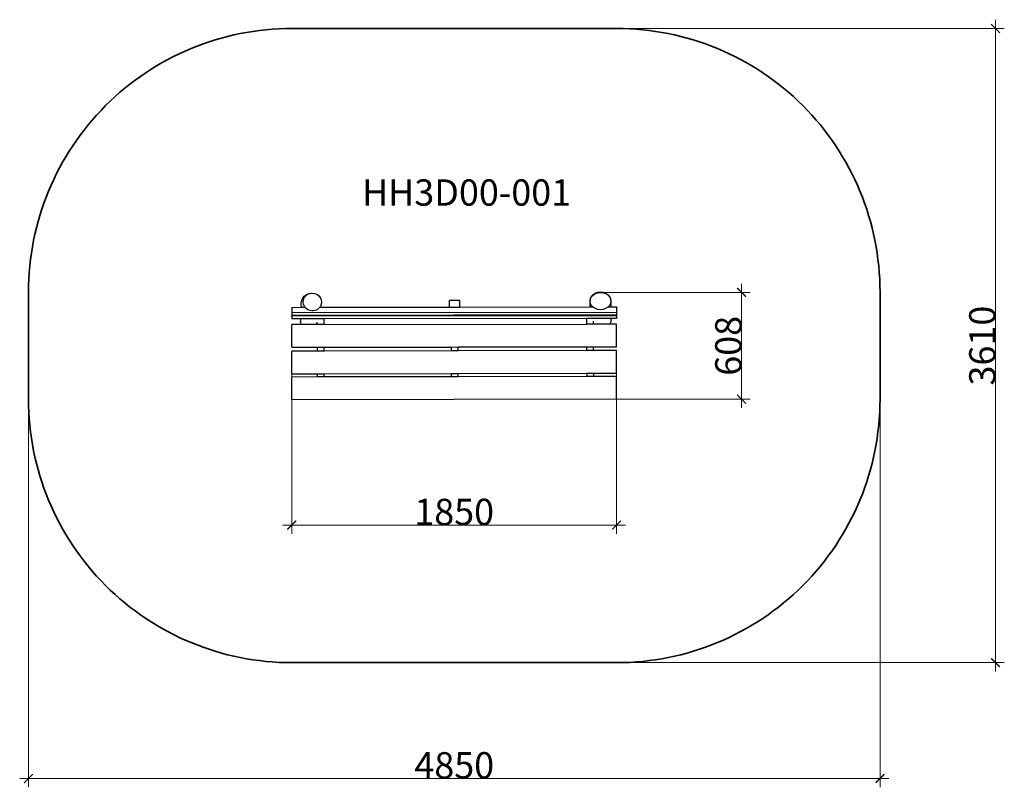
# Model space of a CAD drawing. Units: millimetres. Extents: x -2482 to 3126, y -2274 to 2096.
import ezdxf

# ---------------------------------------------------------------- set-up
doc = ezdxf.new("R2010")
doc.units = ezdxf.units.MM
doc.layers.add('Артикул', color=1, linetype='Continuous', lineweight=5)
doc.layers.add('Размеры', color=1, linetype='Continuous', lineweight=5)
doc.layers.add('Зона безопасности', color=7, linetype='Continuous', lineweight=35, true_color=0x00a0e3)
doc.styles.add('GOST-2.304_Type-B', font='GOST Common.ttf')
doc.dimstyles.new('размеры Маф', dxfattribs={"dimtxt": 150, "dimasz": 50, "dimexe": 50, "dimexo": 0.0625, "dimgap": 0.09, "dimtad": 1, "dimdec": 0, "dimzin": 0, "dimdsep": 46, "dimtxsty": 'Standard', "dimblk": 'ARCHTICK', "dimcen": 0.09, "dimdle": 50, "dimclrd": 256, "dimclre": 256, "dimclrt": 256, "dimadec": 0, "dimazin": 0, "dimtfac": 1, "dimtdec": 0, "dimtix": 1, "dimtofl": 0, "dimtmove": 0, "dimatfit": 3, "dimfxl": 1, "dimtolj": 1, "dimtzin": 0, "dimlwd": -1, "dimlwe": -1, "dimarcsym": 1})

# ---------------------------------------------------------------- blocks, each defined once
blk = doc.blocks.new('_ArchTick')
at = {"color": 0, "linetype": 'ByBlock', "const_width": 0.15}
blk.add_lwpolyline([(-0.5, -0.5), (0.5, 0.5)], dxfattribs=at)
blk = doc.blocks.new('*D12')
at = {"layer": 'Defpoints', "color": 0, "transparency": 16777216}
for p in [(-2431.6, 240.4), (2418.4, 240.4), (2418.4, -2224.2)]:
    blk.add_point(p, dxfattribs=at)
at = {"layer": 'Размеры', "transparency": 16777216}
for p, q in [((-2431.6, 240.4), (-2431.6, -2274.2)), ((2418.4, 240.4), (2418.4, -2274.2)), ((-2481.6, -2224.2), (2468.4, -2224.2))]:
    blk.add_line(p, q, dxfattribs=at)
at = {"layer": 'Размеры', "transparency": 16777216, "xscale": 50, "yscale": 50, "zscale": 50, "rotation": 180}
blk.add_blockref('_ArchTick', (-2431.6, -2224.2), dxfattribs=at)
at = {"layer": 'Размеры', "transparency": 16777216, "xscale": 50, "yscale": 50, "zscale": 50}
blk.add_blockref('_ArchTick', (2418.4, -2224.2), dxfattribs=at)
at = {"layer": 'Размеры', "transparency": 16777216, "insert": (-6.6, -2149.1), "char_height": 150, "attachment_point": 5}
blk.add_mtext('\\A1;4850', dxfattribs=at)
blk = doc.blocks.new('*D13')
at = {"layer": 'Defpoints', "color": 0, "transparency": 16777216}
for p in [(-6.6, 2045.6), (-6.6, -1564.7), (3076.4, -1564.7)]:
    blk.add_point(p, dxfattribs=at)
at = {"layer": 'Размеры', "transparency": 16777216}
for p, q in [((3076.4, 2095.6), (3076.4, -1614.7)), ((-6.6, 2045.6), (3126.4, 2045.6)), ((-6.6, -1564.7), (3126.4, -1564.7))]:
    blk.add_line(p, q, dxfattribs=at)
at = {"layer": 'Размеры', "transparency": 16777216, "xscale": 50, "yscale": 50, "zscale": 50}
for p, rotation in [((3076.4, 2045.6), 90), ((3076.4, -1564.7), 270)]:
    blk.add_blockref('_ArchTick', p, dxfattribs=dict(at, rotation=rotation))
at = {"layer": 'Размеры', "transparency": 16777216, "insert": (3001.3, 240.4), "char_height": 150, "attachment_point": 5, "rotation": 90}
blk.add_mtext('\\A1;3610', dxfattribs=at)
blk = doc.blocks.new('*D14')
at = {"layer": 'Defpoints', "color": 0, "transparency": 16777216}
for p in [(-932, 144.6), (918, 147.5), (918, -781.7)]:
    blk.add_point(p, dxfattribs=at)
at = {"layer": 'Размеры', "transparency": 16777216}
for p, q in [((-932, 144.5), (-932, -831.7)), ((918, 147.5), (918, -831.7)), ((-982, -781.7), (968, -781.7))]:
    blk.add_line(p, q, dxfattribs=at)
at = {"layer": 'Размеры', "transparency": 16777216, "xscale": 50, "yscale": 50, "zscale": 50, "rotation": 180}
blk.add_blockref('_ArchTick', (-932, -781.7), dxfattribs=at)
at = {"layer": 'Размеры', "transparency": 16777216, "xscale": 50, "yscale": 50, "zscale": 50}
blk.add_blockref('_ArchTick', (918, -781.7), dxfattribs=at)
at = {"layer": 'Размеры', "transparency": 16777216, "insert": (-7, -706.6), "char_height": 150, "attachment_point": 5}
blk.add_mtext('\\A1;1850', dxfattribs=at)
blk = doc.blocks.new('*D15')
at = {"layer": 'Defpoints', "color": 0, "transparency": 16777216}
for p in [(825.8, 542.8), (826.7, -64.8), (1629.8, -64.8)]:
    blk.add_point(p, dxfattribs=at)
at = {"layer": 'Размеры', "transparency": 16777216}
for p, q in [((1629.8, 592.8), (1629.8, -114.8)), ((825.8, 542.8), (1679.8, 542.8)), ((826.8, -64.8), (1679.8, -64.8))]:
    blk.add_line(p, q, dxfattribs=at)
at = {"layer": 'Размеры', "transparency": 16777216, "xscale": 50, "yscale": 50, "zscale": 50}
for p, rotation in [((1629.8, 542.8), 90), ((1629.8, -64.8), 270)]:
    blk.add_blockref('_ArchTick', p, dxfattribs=dict(at, rotation=rotation))
at = {"layer": 'Размеры', "transparency": 16777216, "insert": (1554.7, 239), "char_height": 150, "attachment_point": 5, "rotation": 90}
blk.add_mtext('\\A1;608', dxfattribs=at)

msp = doc.modelspace()

# ---------------------------------------------------------------- linework, layer by layer
for p, q in [((-875.4, 496.1), (-870.3, 508.2)), ((-870.3, 508.2), (-868.8, 511.1)), ((-868.8, 511.1), (-860.6, 521.6)), ((-865.9, 501.5), (-860.8, 513.7)), ((-860.8, 513.7), (-852.6, 524.2)), ((-860.6, 521.6), (-858.5, 523.5)), ((-858.5, 523.5), (-847.7, 531.5)), ((-852.6, 524.2), (-841.8, 532.2)), ((-847.7, 531.5), (-835.1, 536.6)), ((-841.8, 532.2), (-829.1, 537.3)), ((-835.1, 536.6), (-832.4, 537.4)), ((-832.4, 537.4), (-818.8, 539.2)), ((-829.1, 537.3), (-815.5, 539)), ((-818.8, 539.2), (-815.5, 539)), ((-815.5, 539), (-801.9, 537.3)), ((-801.9, 537.3), (-789.1, 532.3)), ((-789.1, 532.3), (-778, 524.3)), ((-778, 524.3), (-769.5, 513.8)), ((-769.5, 513.8), (-764, 501.7)), ((767, 496.2), (769, 508.9)), ((767, 493.5), (769, 506.2)), ((769, 508.9), (774.8, 520.8)), ((769, 506.2), (774.8, 518.1)), ((774.8, 520.8), (784.2, 531.1)), ((774.8, 518.1), (784.2, 528.3)), ((784.2, 531.1), (796.3, 538.9)), ((784.2, 528.3), (796.3, 536.2)), ((796.3, 538.9), (810.5, 543.9)), ((796.3, 536.2), (810.5, 541.1)), ((810.5, 543.9), (825.7, 545.6)), ((810.5, 541.1), (825.8, 542.8)), ((825.7, 545.6), (841, 543.9)), ((825.8, 542.8), (841, 541.2)), ((841, 543.9), (855.2, 539)), ((841, 541.2), (855.2, 536.3)), ((855.2, 539), (867.4, 531.2)), ((855.2, 536.3), (867.4, 528.5)), ((867.4, 531.2), (876.8, 521)), ((867.4, 528.5), (876.8, 518.3)), ((876.8, 521), (882.7, 509.1)), ((876.8, 518.3), (882.7, 506.4)), ((882.7, 509.1), (884.7, 496.3)), ((882.7, 506.4), (884.7, 493.7)), ((-932.4, 458.1), (-876.3, 458.2)), ((-932.4, 458.1), (-932.4, 428.4)), ((-878.1, 474.4), (-877.8, 479.2)), ((-877.8, 468.7), (-878.1, 474.4)), ((-877.8, 479.2), (-876.3, 492.2)), ((-876.9, 462), (-877.8, 468.7)), ((-876.3, 458.2), (-876.9, 462)), ((-876.3, 492.2), (-875.4, 496.1)), ((-876.3, 458.2), (-858.3, 458.2)), ((-867.5, 488.4), (-865.9, 501.5)), ((-865.5, 475.3), (-867.5, 488.4)), ((-860, 463.2), (-865.5, 475.3)), ((-851.5, 452.7), (-860, 463.2)), ((-840.4, 444.7), (-851.5, 452.7)), ((-776.9, 452.8), (-787.7, 444.8)), ((-772.5, 458.4), (-776.9, 452.8)), ((-770, 461.6), (-772.5, 458.4)), ((-772.5, 458.4), (-769.2, 458.4)), ((-768.7, 463.3), (-770, 461.6)), ((-770, 461.6), (-769.7, 460.2)), ((-769.7, 460.2), (-769.2, 458.4)), ((-769.2, 458.4), (-33.9, 459.5)), ((-763.6, 475.5), (-768.7, 463.3)), ((-764, 501.7), (-762, 488.6)), ((-762, 488.6), (-763.6, 475.5)), ((26.1, 496.3), (-33.9, 496.2)), ((-33.9, 459.5), (-33.9, 496.2)), ((-33.9, 459.5), (26.1, 459.6)), ((26.1, 459.6), (26.1, 496.3)), ((26.1, 459.6), (767, 460.8)), ((767, 496.2), (767, 493.5)), ((769, 480.8), (767, 493.5)), ((767, 460.8), (767, 493.5)), ((767, 460.8), (782.3, 460.8)), ((774.9, 468.9), (769, 480.8)), ((782.3, 460.8), (774.9, 468.9)), ((784.3, 458.7), (782.3, 460.8)), ((796.5, 450.9), (784.3, 458.7)), ((810.7, 446), (796.5, 450.9)), ((855.3, 451), (841.1, 446.1)), ((867.5, 458.9), (855.3, 451)), ((869.4, 461), (867.5, 458.9)), ((876.8, 469.1), (869.4, 461)), ((869.4, 461), (884.7, 461)), ((882.7, 480.9), (876.8, 469.1)), ((884.7, 493.7), (882.7, 480.9)), ((884.7, 493.7), (884.7, 496.3)), ((884.7, 493.7), (884.7, 461)), ((884.7, 461), (917.6, 461)), ((917.6, 461), (917.6, 431.3)), ((-932.4, 428.4), (917.6, 431.3)), ((-932.4, 428.4), (-932.4, 411.7)), ((917.6, 414.7), (-932.4, 411.7)), ((-932.4, 408.9), (917.6, 411.9)), ((-932.4, 408.9), (-932.4, 411.7)), ((-932.4, 408.9), (-932.3, 392.3)), ((-747.6, 392.6), (-879.8, 392.4)), ((-827.6, 439.7), (-840.4, 444.7)), ((-813.9, 438), (-827.6, 439.7)), ((-815.9, 438.1), (-813.9, 438)), ((-800.3, 439.7), (-813.9, 438)), ((-787.7, 444.8), (-800.3, 439.7)), ((747.2, 395), (-747.6, 392.6)), ((-747.5, 360.3), (-747.6, 392.6)), ((884.8, 395.2), (747.2, 395)), ((747.2, 395), (747.2, 362.6)), ((825.9, 444.4), (810.7, 446)), ((841.1, 446.1), (825.9, 444.4)), ((917.7, 395.2), (884.8, 395.2)), ((884.8, 395.2), (884.9, 382.1)), ((917.6, 431.3), (917.6, 414.7)), ((917.6, 414.7), (917.6, 411.9)), ((917.6, 411.9), (917.7, 395.2)), ((-879.8, 392.4), (-932.3, 392.3)), ((-932.1, 230.9), (-932.3, 360)), ((-879.3, 360), (-932.3, 360)), ((-881.4, 376.8), (-881, 383)), ((-881, 371.7), (-881.4, 376.8)), ((-881, 383), (-879.8, 392.4)), ((-879.3, 360), (-881, 371.7)), ((-787.5, 360.2), (-879.3, 360)), ((-787.5, 360.2), (-787.6, 373.5)), ((-747.5, 360.3), (-787.5, 360.2)), ((-747.5, 360.3), (747.2, 362.6)), ((787.2, 362.7), (747.2, 362.6)), ((787.2, 362.7), (787.2, 379.3)), ((879.7, 362.8), (787.2, 362.7)), ((882.9, 369.3), (879.7, 362.8)), ((917.7, 362.9), (879.7, 362.8)), ((884.9, 382.1), (882.9, 369.3)), ((917.9, 233.8), (917.7, 362.9)), ((-932.1, 230.9), (-787.3, 231.1)), ((-787.3, 231.1), (-747.3, 231.2)), ((-787.3, 231.1), (-787.3, 209.4)), ((-747.3, 231.2), (-23.5, 232.3)), ((-747.3, 209.4), (-747.3, 231.2)), ((-23.5, 232.3), (16.5, 232.4)), ((-23.5, 232.3), (-23.5, 210.6)), ((16.5, 232.4), (747.4, 233.5)), ((16.5, 210.6), (16.5, 232.4)), ((747.4, 233.5), (787.4, 233.6)), ((747.4, 233.5), (747.5, 211.8)), ((787.4, 233.6), (917.9, 233.8)), ((787.5, 211.9), (787.4, 233.6)), ((-787.3, 209.4), (-932.1, 209.2)), ((-931.8, 80.1), (-932.1, 209.2)), ((-747.3, 209.4), (-787.3, 209.4)), ((-23.5, 210.6), (-747.3, 209.4)), ((16.5, 210.6), (-23.5, 210.6)), ((747.5, 211.8), (16.5, 210.6)), ((787.5, 211.9), (747.5, 211.8)), ((917.9, 212.1), (787.5, 211.9)), ((918.1, 83), (917.9, 212.1)), ((-931.8, 80.1), (-787.1, 80.3)), ((-787.1, 61.7), (-931.8, 61.5)), ((-931.6, -67.6), (-931.8, 61.5)), ((-787.1, 80.3), (-747.1, 80.4)), ((-787.1, 80.3), (-787.1, 61.7)), ((-747.1, 61.8), (-787.1, 61.7)), ((-747.1, 80.4), (-23.3, 81.5)), ((-747.1, 61.8), (-747.1, 80.4)), ((-23.3, 62.9), (-747.1, 61.8)), ((-23.3, 81.5), (16.7, 81.6)), ((-23.3, 81.5), (-23.3, 62.9)), ((16.7, 63), (-23.3, 62.9)), ((16.7, 81.6), (747.7, 82.7)), ((16.7, 63), (16.7, 81.6)), ((747.7, 64.1), (16.7, 63)), ((747.7, 82.7), (787.7, 82.8)), ((747.7, 82.7), (747.7, 64.1)), ((787.7, 64.2), (747.7, 64.1)), ((787.7, 82.8), (918.1, 83)), ((787.7, 64.2), (787.7, 82.8)), ((918.2, 64.4), (787.7, 64.2)), ((918.4, -64.7), (918.2, 64.4)), ((918.4, -64.7), (-931.6, -67.6))]:
    msp.add_line(p, q)
at = {"layer": 'Зона безопасности'}
msp.add_lwpolyline([(2418.4, -64.7), (2418.4, 545.6, 0.414214), (918.4, 2045.6), (-931.6, 2045.6, 0.414214), (-2431.6, 545.6), (-2431.6, -64.7, 0.414214), (-931.6, -1564.7), (918.4, -1564.7, 0.414214)], format="xyb", close=True, dxfattribs=at)

# ---------------------------------------------------------------- texts
at = {"layer": 'Артикул', "style": 'GOST-2.304_Type-B'}
msp.add_text('HH3D00-001', height=150, dxfattribs=at).set_placement((-532.1, 1036.8))

# ---------------------------------------------------------------- dimensions: what is measured, and where the dimension line sits
at = {"layer": 'Размеры'}
for base, p1, p2, picture, middle in [((3076.4, -1564.7), (-6.6, 2045.6), (-6.6, -1564.7), '*D13', (3001.3, 240.4)), ((1629.8, -64.8), (825.8, 542.8), (826.7, -64.8), '*D15', (1554.7, 239))]:
    dim = msp.add_linear_dim(base=base, p1=p1, p2=p2, angle=90, dimstyle='размеры Маф', dxfattribs=at)
    dim.commit()
    dim.dimension.update_dxf_attribs({"geometry": picture, "text_midpoint": middle})
for base, p1, p2, picture, middle in [((2418.4, -2224.2), (-2431.6, 240.4), (2418.4, 240.4), '*D12', (-6.6, -2149.1)), ((918, -781.7), (-932, 144.6), (918, 147.5), '*D14', (-7, -706.6))]:
    dim = msp.add_linear_dim(base=base, p1=p1, p2=p2, dimstyle='размеры Маф', dxfattribs=at)
    dim.commit()
    dim.dimension.update_dxf_attribs({"geometry": picture, "text_midpoint": middle})

doc.saveas('drawing.dxf')
